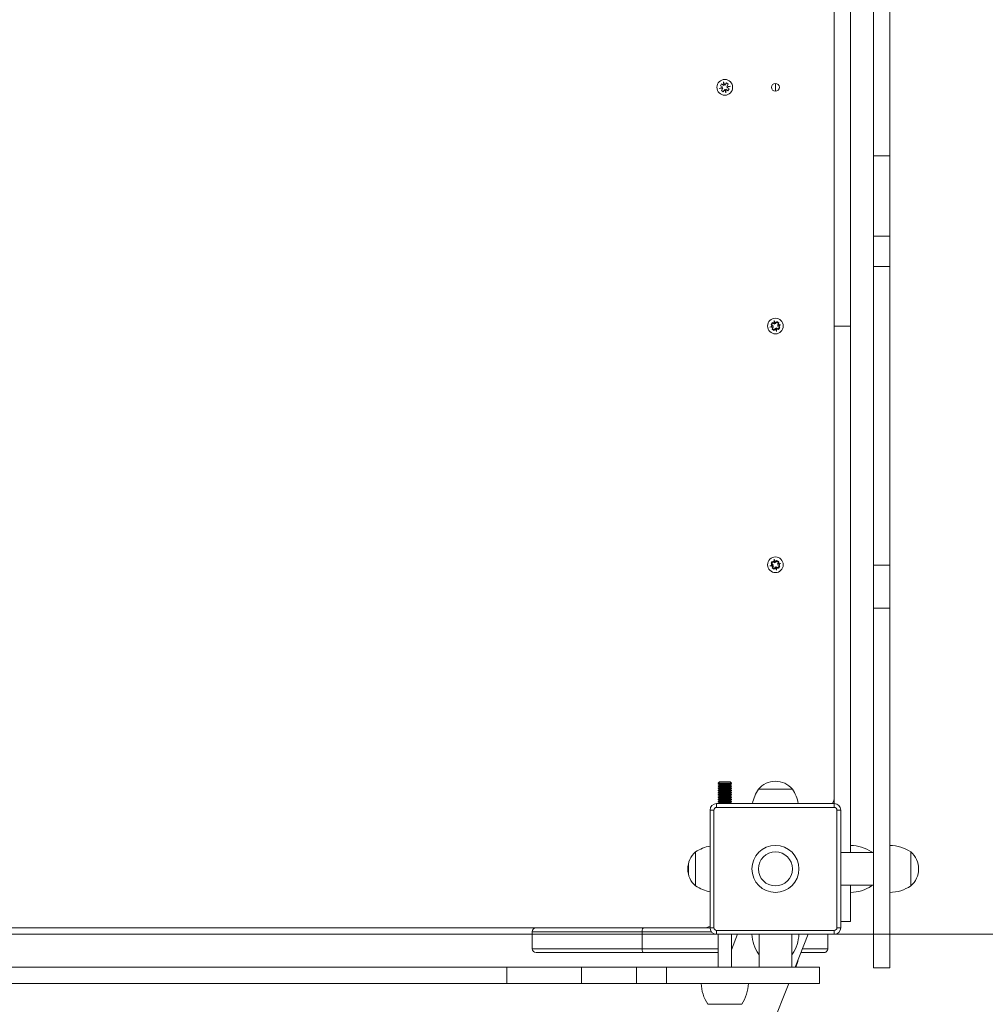
# Model space of a CAD drawing. Units: millimetres. Extents: x 35.8 to 49.5, y 37.5 to 53.1.
# Drawn here: x 43.8 to 44.5, y 47.9 to 48.6 of the extents above; entities that cross this region are included whole.
import ezdxf

# ---------------------------------------------------------------- set-up
doc = ezdxf.new("R2010")
doc.units = ezdxf.units.MM

# ---------------------------------------------------------------- blocks, each defined once
blk = doc.blocks.new('aa')
at = {"color": 7, "linetype": 'Continuous', "lineweight": 15}
for p, q in [((1566.835, 11439.461), (1566.93, 11439.605)), ((1567.007, 11439.349), (1566.835, 11439.461)), ((1567.101, 11439.493), (1566.93, 11439.605)), ((1567.101, 11439.493), (1567.083, 11439.766)), ((1567.176, 11439.509), (1567.083, 11439.766)), ((1567.176, 11439.509), (1567.288, 11439.68)), ((1567.432, 11439.586), (1567.288, 11439.68)), ((1567.32, 11439.414), (1567.432, 11439.586)), ((1567.593, 11439.433), (1567.32, 11439.414)), ((1567.336, 11439.34), (1567.593, 11439.433)), ((1571.041, 11439.644), (1571.041, 11439.044)), ((1566.749, 11439.256), (1567.007, 11439.349)), ((1567.022, 11439.274), (1566.749, 11439.256)), ((1566.91, 11439.102), (1567.022, 11439.274)), ((1567.055, 11439.008), (1566.91, 11439.102)), ((1567.055, 11439.008), (1567.167, 11439.18)), ((1567.167, 11439.18), (1567.26, 11438.922)), ((1567.413, 11439.083), (1567.241, 11439.195)), ((1567.241, 11439.195), (1567.26, 11438.922)), ((1567.507, 11439.228), (1567.336, 11439.34)), ((1567.413, 11439.083), (1567.507, 11439.228)), ((1579.791, 11434.101), (1578.541, 11434.101)), ((1579.791, 11427.959), (1578.541, 11427.959)), ((1579.791, 11425.634), (1578.541, 11425.634)), ((1570.705, 11421.211), (1570.8, 11421.355)), ((1570.971, 11421.243), (1570.8, 11421.355)), ((1571.046, 11421.259), (1570.953, 11421.516)), ((1570.971, 11421.243), (1570.953, 11421.516)), ((1571.046, 11421.259), (1571.158, 11421.43)), ((1571.302, 11421.336), (1571.158, 11421.43)), ((1571.19, 11421.164), (1571.302, 11421.336)), ((1570.619, 11421.006), (1570.877, 11421.099)), ((1570.892, 11421.024), (1570.619, 11421.006)), ((1570.877, 11421.099), (1570.705, 11421.211)), ((1570.78, 11420.852), (1570.892, 11421.024)), ((1570.925, 11420.758), (1570.78, 11420.852)), ((1570.925, 11420.758), (1571.037, 11420.93)), ((1571.037, 11420.93), (1571.13, 11420.672)), ((1571.283, 11420.833), (1571.111, 11420.945)), ((1571.111, 11420.945), (1571.13, 11420.672)), ((1571.463, 11421.183), (1571.19, 11421.164)), ((1571.206, 11421.09), (1571.463, 11421.183)), ((1571.377, 11420.978), (1571.206, 11421.09)), ((1571.283, 11420.833), (1571.377, 11420.978)), ((1575.541, 11421.094), (1576.791, 11421.094)), ((1571.046, 11403.009), (1570.953, 11403.266)), ((1570.971, 11402.993), (1570.953, 11403.266)), ((1570.619, 11402.756), (1570.877, 11402.849)), ((1570.892, 11402.774), (1570.619, 11402.756)), ((1570.705, 11402.961), (1570.8, 11403.105)), ((1570.877, 11402.849), (1570.705, 11402.961)), ((1570.78, 11402.602), (1570.892, 11402.774)), ((1570.925, 11402.508), (1570.78, 11402.602)), ((1570.971, 11402.993), (1570.8, 11403.105)), ((1570.925, 11402.508), (1571.037, 11402.68)), ((1571.037, 11402.68), (1571.13, 11402.422)), ((1571.046, 11403.009), (1571.158, 11403.18)), ((1571.111, 11402.695), (1571.13, 11402.422)), ((1571.283, 11402.583), (1571.111, 11402.695)), ((1571.302, 11403.086), (1571.158, 11403.18)), ((1571.19, 11402.914), (1571.302, 11403.086)), ((1571.463, 11402.933), (1571.19, 11402.914)), ((1571.206, 11402.84), (1571.463, 11402.933)), ((1571.377, 11402.728), (1571.206, 11402.84)), ((1571.283, 11402.583), (1571.377, 11402.728)), ((1579.791, 11402.823), (1578.541, 11402.823)), ((1579.791, 11399.533), (1578.541, 11399.533)), ((1566.754, 11386.244), (1566.671, 11386.161)), ((1566.671, 11386.161), (1566.671, 11386.135)), ((1566.98, 11386.161), (1566.671, 11386.161)), ((1566.671, 11386.135), (1566.754, 11386.077)), ((1567.633, 11386.135), (1566.671, 11386.135)), ((1566.754, 11386.077), (1566.671, 11386.019)), ((1566.671, 11386.019), (1566.671, 11385.997)), ((1567.633, 11386.019), (1566.671, 11386.019)), ((1566.671, 11385.997), (1566.754, 11385.939)), ((1567.633, 11385.997), (1566.671, 11385.997)), ((1566.754, 11385.939), (1566.671, 11385.881)), ((1567.012, 11386.244), (1566.754, 11386.244)), ((1567.557, 11386.077), (1566.754, 11386.077)), ((1567.557, 11385.939), (1566.754, 11385.939)), ((1567.671, 11386.161), (1566.98, 11386.161)), ((1567.588, 11386.244), (1567.012, 11386.244)), ((1567.588, 11386.077), (1567.557, 11386.077)), ((1567.588, 11385.939), (1567.557, 11385.939)), ((1567.671, 11386.161), (1567.588, 11386.244)), ((1567.588, 11386.077), (1567.671, 11386.135)), ((1567.671, 11386.019), (1567.588, 11386.077)), ((1567.588, 11385.939), (1567.671, 11385.997)), ((1567.671, 11385.881), (1567.588, 11385.939)), ((1567.671, 11386.135), (1567.633, 11386.135)), ((1567.671, 11386.019), (1567.633, 11386.019)), ((1567.671, 11385.997), (1567.633, 11385.997)), ((1567.671, 11386.135), (1567.671, 11386.161)), ((1567.671, 11385.997), (1567.671, 11386.019)), ((1566.671, 11385.881), (1566.671, 11385.858)), ((1567.633, 11385.881), (1566.671, 11385.881)), ((1566.671, 11385.858), (1566.754, 11385.8)), ((1567.633, 11385.858), (1566.671, 11385.858)), ((1566.754, 11385.8), (1566.671, 11385.742)), ((1566.671, 11385.742), (1566.671, 11385.719)), ((1567.633, 11385.742), (1566.671, 11385.742)), ((1566.671, 11385.719), (1566.754, 11385.661)), ((1567.633, 11385.719), (1566.671, 11385.719)), ((1566.754, 11385.661), (1566.671, 11385.603)), ((1566.671, 11385.603), (1566.671, 11385.58)), ((1567.633, 11385.603), (1566.671, 11385.603)), ((1566.671, 11385.58), (1566.754, 11385.522)), ((1567.633, 11385.58), (1566.671, 11385.58)), ((1566.754, 11385.522), (1566.671, 11385.464)), ((1566.671, 11385.464), (1566.671, 11385.441)), ((1567.633, 11385.464), (1566.671, 11385.464)), ((1566.671, 11385.441), (1566.754, 11385.383)), ((1567.633, 11385.441), (1566.671, 11385.441)), ((1566.754, 11385.383), (1566.671, 11385.325)), ((1566.671, 11385.325), (1566.671, 11385.302)), ((1567.633, 11385.325), (1566.671, 11385.325)), ((1566.671, 11385.302), (1566.754, 11385.244)), ((1567.633, 11385.302), (1566.671, 11385.302)), ((1566.754, 11385.244), (1566.671, 11385.186)), ((1566.671, 11385.186), (1566.671, 11385.163)), ((1567.633, 11385.186), (1566.671, 11385.186)), ((1566.671, 11385.163), (1566.754, 11385.105)), ((1567.633, 11385.163), (1566.671, 11385.163)), ((1567.557, 11385.8), (1566.754, 11385.8)), ((1567.557, 11385.661), (1566.754, 11385.661)), ((1567.557, 11385.522), (1566.754, 11385.522)), ((1567.557, 11385.383), (1566.754, 11385.383)), ((1567.557, 11385.244), (1566.754, 11385.244)), ((1567.588, 11385.8), (1567.557, 11385.8)), ((1567.588, 11385.661), (1567.557, 11385.661)), ((1567.588, 11385.522), (1567.557, 11385.522)), ((1567.588, 11385.383), (1567.557, 11385.383)), ((1567.588, 11385.244), (1567.557, 11385.244)), ((1567.588, 11385.8), (1567.671, 11385.858)), ((1567.671, 11385.742), (1567.588, 11385.8)), ((1567.588, 11385.661), (1567.671, 11385.719)), ((1567.671, 11385.603), (1567.588, 11385.661)), ((1567.588, 11385.522), (1567.671, 11385.58)), ((1567.671, 11385.464), (1567.588, 11385.522)), ((1567.588, 11385.383), (1567.671, 11385.441)), ((1567.671, 11385.325), (1567.588, 11385.383)), ((1567.588, 11385.244), (1567.671, 11385.302)), ((1567.671, 11385.186), (1567.588, 11385.244)), ((1567.588, 11385.105), (1567.671, 11385.163)), ((1567.671, 11385.881), (1567.633, 11385.881)), ((1567.671, 11385.858), (1567.633, 11385.858)), ((1567.671, 11385.742), (1567.633, 11385.742)), ((1567.671, 11385.719), (1567.633, 11385.719)), ((1567.671, 11385.603), (1567.633, 11385.603)), ((1567.671, 11385.58), (1567.633, 11385.58)), ((1567.671, 11385.464), (1567.633, 11385.464)), ((1567.671, 11385.441), (1567.633, 11385.441)), ((1567.671, 11385.325), (1567.633, 11385.325)), ((1567.671, 11385.302), (1567.633, 11385.302)), ((1567.671, 11385.186), (1567.633, 11385.186)), ((1567.671, 11385.163), (1567.633, 11385.163)), ((1567.671, 11385.858), (1567.671, 11385.881)), ((1567.671, 11385.719), (1567.671, 11385.742)), ((1567.671, 11385.58), (1567.671, 11385.603)), ((1567.671, 11385.441), (1567.671, 11385.464)), ((1567.671, 11385.302), (1567.671, 11385.325)), ((1567.671, 11385.163), (1567.671, 11385.186)), ((1571.041, 11385.694), (1569.741, 11385.694)), ((1572.341, 11385.694), (1569.741, 11385.694)), ((1572.341, 11385.694), (1571.041, 11385.694)), ((1566.541, 11384.294), (1566.541, 11384.594)), ((1566.541, 11384.594), (1575.541, 11384.594)), ((1566.754, 11385.105), (1566.671, 11385.047)), ((1566.671, 11385.047), (1566.671, 11385.024)), ((1567.633, 11385.047), (1566.671, 11385.047)), ((1566.671, 11385.024), (1566.754, 11384.966)), ((1567.633, 11385.024), (1566.671, 11385.024)), ((1566.754, 11384.966), (1566.671, 11384.908)), ((1566.671, 11384.908), (1566.671, 11384.885)), ((1567.633, 11384.908), (1566.671, 11384.908)), ((1566.671, 11384.885), (1566.754, 11384.827)), ((1567.633, 11384.885), (1566.671, 11384.885)), ((1566.754, 11384.827), (1566.671, 11384.769)), ((1566.671, 11384.769), (1566.671, 11384.747)), ((1567.633, 11384.769), (1566.671, 11384.769)), ((1566.671, 11384.747), (1566.754, 11384.689)), ((1567.633, 11384.747), (1566.671, 11384.747)), ((1566.754, 11384.689), (1566.671, 11384.631)), ((1566.671, 11384.631), (1566.671, 11384.608)), ((1567.633, 11384.631), (1566.671, 11384.631)), ((1566.671, 11384.608), (1566.691, 11384.594)), ((1567.633, 11384.608), (1566.671, 11384.608)), ((1567.557, 11385.105), (1566.754, 11385.105)), ((1567.557, 11384.966), (1566.754, 11384.966)), ((1567.557, 11384.827), (1566.754, 11384.827)), ((1567.557, 11384.689), (1566.754, 11384.689)), ((1567.588, 11385.105), (1567.557, 11385.105)), ((1567.588, 11384.966), (1567.557, 11384.966)), ((1567.588, 11384.827), (1567.557, 11384.827)), ((1567.588, 11384.689), (1567.557, 11384.689)), ((1567.671, 11385.047), (1567.588, 11385.105)), ((1567.588, 11384.966), (1567.671, 11385.024)), ((1567.671, 11384.908), (1567.588, 11384.966)), ((1567.588, 11384.827), (1567.671, 11384.885)), ((1567.671, 11384.769), (1567.588, 11384.827)), ((1567.588, 11384.689), (1567.671, 11384.747)), ((1567.671, 11384.631), (1567.588, 11384.689)), ((1567.671, 11385.047), (1567.633, 11385.047)), ((1567.671, 11385.024), (1567.633, 11385.024)), ((1567.671, 11384.908), (1567.633, 11384.908)), ((1567.671, 11384.885), (1567.633, 11384.885)), ((1567.671, 11384.769), (1567.633, 11384.769)), ((1567.671, 11384.747), (1567.633, 11384.747)), ((1567.671, 11384.631), (1567.633, 11384.631)), ((1567.671, 11384.608), (1567.633, 11384.608)), ((1567.652, 11384.594), (1567.671, 11384.608)), ((1567.671, 11385.024), (1567.671, 11385.047)), ((1567.671, 11384.885), (1567.671, 11384.908)), ((1567.671, 11384.747), (1567.671, 11384.769)), ((1567.671, 11384.608), (1567.671, 11384.631)), ((1575.541, 11384.294), (1575.541, 11384.594)), ((1566.041, 11375.094), (1566.041, 11384.094)), ((1566.041, 11384.094), (1566.341, 11384.094)), ((1566.341, 11384.094), (1566.341, 11375.094)), ((1575.541, 11384.294), (1566.541, 11384.294)), ((1575.741, 11375.094), (1575.741, 11384.094)), ((1575.741, 11384.094), (1576.041, 11384.094)), ((1576.041, 11384.094), (1576.041, 11375.094)), ((1564.941, 11380.894), (1564.941, 11378.294)), ((1564.941, 11380.894), (1564.941, 11379.594)), ((1578.541, 11380.844), (1576.041, 11380.844)), ((1578.447, 11380.844), (1578.391, 11380.894)), ((1578.391, 11380.844), (1578.391, 11380.894)), ((1581.391, 11378.294), (1581.391, 11380.894)), ((1564.393, 11380.014), (1564.391, 11380.011)), ((1564.391, 11380.011), (1564.391, 11379.177)), ((1564.391, 11379.177), (1564.393, 11379.175)), ((1564.941, 11379.594), (1564.941, 11378.294)), ((1576.041, 11378.344), (1578.541, 11378.344)), ((1576.791, 11378.344), (1576.791, 11375.575)), ((1578.391, 11378.294), (1578.447, 11378.344)), ((1578.391, 11378.294), (1578.391, 11378.344)), ((1576.041, 11375.575), (1576.791, 11375.575)), ((1506.336, 11375.094), (1552.746, 11375.094)), ((1552.446, 11374.794), (1552.446, 11373.494)), ((1552.746, 11375.094), (1560.964, 11375.094)), ((1560.841, 11373.494), (1560.841, 11374.794)), ((1560.964, 11375.094), (1566.041, 11375.094)), ((1566.041, 11375.094), (1566.341, 11375.094)), ((1566.541, 11374.594), (1566.541, 11374.894)), ((1566.541, 11374.894), (1575.541, 11374.894)), ((1575.541, 11374.594), (1575.541, 11374.894)), ((1575.741, 11375.094), (1576.041, 11375.094)), ((1575.541, 11374.594), (1566.541, 11374.594)), ((1566.671, 11374.594), (1566.671, 11372.094)), ((1567.671, 11372.094), (1567.671, 11374.594)), ((1568.144, 11374.594), (1567.671, 11373.397)), ((1569.791, 11374.594), (1569.791, 11372.094)), ((1572.291, 11372.094), (1572.291, 11374.594)), ((1572.557, 11372.094), (1573.544, 11374.594)), ((1575.041, 11373.494), (1575.041, 11374.594)), ((1560.964, 11373.194), (1552.746, 11373.194)), ((1566.671, 11373.194), (1560.964, 11373.194)), ((1574.741, 11373.194), (1572.991, 11373.194)), ((1569.741, 11373.094), (1569.791, 11373.038)), ((1569.741, 11373.094), (1569.791, 11373.094)), ((1572.291, 11373.038), (1572.341, 11373.094)), ((1572.291, 11373.094), (1572.341, 11373.094)), ((1550.506, 11372.094), (1550.506, 11370.844)), ((1556.219, 11372.094), (1556.219, 11370.844)), ((1560.412, 11372.094), (1560.412, 11370.844)), ((1562.717, 11372.094), (1562.717, 11370.844)), ((1574.403, 11370.844), (1574.403, 11372.094)), ((1578.541, 11372.031), (1579.791, 11372.031)), ((1564.857, 11352.594), (1572.063, 11370.844)), ((1565.871, 11369.244), (1568.471, 11369.244))]:
    blk.add_line(p, q, dxfattribs=at)
at = {"color": 8, "linetype": 'Continuous', "lineweight": 15}
for p, q in [((1560.841, 11374.794), (1552.446, 11374.794)), ((1566.141, 11374.794), (1560.841, 11374.794)), ((1552.446, 11373.494), (1560.841, 11373.494)), ((1560.841, 11373.494), (1566.671, 11373.494)), ((1567.671, 11373.494), (1567.709, 11373.494)), ((1573.109, 11373.494), (1575.041, 11373.494))]:
    blk.add_line(p, q, dxfattribs=at)
at = {"color": 7, "linetype": 'Continuous', "lineweight": 0}
blk.add_line((1769.791, 11374.594), (1304.817, 11374.594), dxfattribs=at)
at = {"color": 7, "linetype": 'Continuous', "lineweight": 15}
for centre, radius in [((1567.171, 11439.344), 0.6), ((1571.041, 11439.344), 0.3), ((1571.041, 11421.094), 0.6), ((1571.041, 11421.094), 0.3), ((1571.041, 11402.844), 0.6), ((1571.041, 11402.844), 0.3), ((1571.041, 11379.594), 1.8), ((1571.041, 11379.594), 1.3)]:
    blk.add_circle(centre, radius, dxfattribs=at)
for centre, radius, start, end in [((1571.041, 11384.586), 1.708, 40.44972, 139.55028), ((1572.241, 11384.035), 3, 146.42252, 169.25738), ((1569.842, 11384.035), 3, 10.74262, 33.57748), ((1566.541, 11384.094), 0.5, 90, 180), ((1574.541, 11385.094), 1, 330, 0), ((1575.541, 11384.094), 0.5, 0, 90), ((1566.541, 11384.094), 0.2, 90, 180), ((1575.541, 11384.094), 0.2, 0, 90), ((1566.05, 11379.594), 1.708, 130.44972, 229.55028), ((1566.6, 11378.395), 3, 100.74262, 123.57748), ((1576.732, 11378.395), 3, 56.42252, 88.86943), ((1579.732, 11378.395), 3, 56.42252, 88.86943), ((1580.283, 11379.594), 1.708, 310.44972, 49.55028), ((1566.6, 11380.794), 3, 236.42252, 259.25738), ((1576.732, 11380.794), 3, 271.13057, 303.57748), ((1579.732, 11380.794), 3, 271.13057, 303.57748), ((1552.746, 11374.794), 0.3, 90, 180), ((1565.541, 11376.094), 1, 270, 300), ((1566.541, 11375.094), 0.5, 180, 270), ((1566.541, 11375.094), 0.2, 180, 270), ((1575.541, 11375.094), 0.2, 270, 0), ((1575.541, 11375.094), 0.5, 270, 0), ((1572.241, 11374.753), 3, 183.04178, 213.57748), ((1569.842, 11374.753), 3, 326.42252, 356.95822), ((1552.746, 11373.494), 0.3, 180, 270), ((1569.842, 11373.253), 3, 337.12788, 348.83537), ((1568.371, 11370.903), 3, 181.13057, 213.57748), ((1565.972, 11370.903), 3, 326.42252, 358.86943)]:
    blk.add_arc(centre, radius, start, end, dxfattribs=at)
for points, knots in [([(1578.541, 11434.101), (1578.541, 11434.374), (1578.541, 11434.91), (1578.541, 11435.781), (1578.541, 11436.682), (1578.541, 11437.619), (1578.541, 11438.592), (1578.541, 11439.601), (1578.541, 11440.649), (1578.541, 11441.836), (1578.541, 11443.172), (1578.541, 11444.668), (1578.541, 11446.236), (1578.541, 11447.879), (1578.541, 11449.749), (1578.541, 11451.844), (1578.541, 11454.143), (1578.541, 11456.464), (1578.541, 11458.486), (1578.541, 11460.188), (1578.541, 11461.56), (1578.541, 11462.878), (1578.541, 11464.132), (1578.541, 11465.209), (1578.541, 11466.113), (1578.541, 11466.856), (1578.541, 11467.544), (1578.541, 11468.175), (1578.541, 11468.744), (1578.541, 11469.245), (1578.541, 11469.674), (1578.541, 11470.024), (1578.541, 11470.292), (1578.541, 11470.467), (1578.541, 11470.548), (1578.541, 11470.539), (1578.541, 11470.537)], [0, 0, 0, 0, 0.026459, 0.052038, 0.077109, 0.102023, 0.127102, 0.152624, 0.178822, 0.205886, 0.241357, 0.278643, 0.317889, 0.359189, 0.402601, 0.459481, 0.518087, 0.577086, 0.635169, 0.670649, 0.704983, 0.737906, 0.769188, 0.79865, 0.818608, 0.837572, 0.855579, 0.872718, 0.889143, 0.905087, 0.920864, 0.936861, 0.953518, 0.971285, 0.990601, 1, 1, 1, 1]), ([(1579.791, 11434.101), (1579.791, 11434.374), (1579.791, 11434.91), (1579.791, 11435.781), (1579.791, 11436.682), (1579.791, 11437.619), (1579.791, 11438.592), (1579.791, 11439.601), (1579.791, 11440.649), (1579.791, 11441.836), (1579.791, 11443.172), (1579.791, 11444.668), (1579.791, 11446.236), (1579.791, 11447.879), (1579.791, 11449.749), (1579.791, 11451.844), (1579.791, 11454.143), (1579.791, 11456.464), (1579.791, 11458.486), (1579.791, 11460.188), (1579.791, 11461.56), (1579.791, 11462.878), (1579.791, 11464.132), (1579.791, 11465.209), (1579.791, 11466.113), (1579.791, 11466.856), (1579.791, 11467.544), (1579.791, 11468.175), (1579.791, 11468.744), (1579.791, 11469.245), (1579.791, 11469.674), (1579.791, 11470.024), (1579.791, 11470.292), (1579.791, 11470.467), (1579.791, 11470.548), (1579.791, 11470.539), (1579.791, 11470.537)], [0, 0, 0, 0, 0.026459, 0.052038, 0.077109, 0.102023, 0.127102, 0.152624, 0.178822, 0.205886, 0.241357, 0.278643, 0.317889, 0.359189, 0.402601, 0.459481, 0.518087, 0.577086, 0.635169, 0.670649, 0.704983, 0.737906, 0.769188, 0.79865, 0.818608, 0.837572, 0.855579, 0.872718, 0.889143, 0.905087, 0.920864, 0.936861, 0.953518, 0.971285, 0.990601, 1, 1, 1, 1]), ([(1576.791, 11461.344), (1576.791, 11460.581), (1576.791, 11458.53), (1576.791, 11455.188), (1576.791, 11451.314), (1576.791, 11447.43), (1576.791, 11443.534), (1576.791, 11439.699), (1576.791, 11435.929), (1576.791, 11432.227), (1576.791, 11428.519), (1576.791, 11424.807), (1576.791, 11422.332), (1576.791, 11421.094)], [0, 0, 0, 0, 0.057548, 0.154663, 0.251689, 0.348612, 0.445461, 0.542309, 0.633688, 0.725154, 0.81671, 0.908336, 1, 1, 1, 1]), ([(1575.541, 11457.594), (1575.541, 11456.791), (1575.541, 11454.7), (1575.541, 11451.313), (1575.541, 11447.43), (1575.541, 11443.534), (1575.541, 11439.699), (1575.541, 11435.929), (1575.541, 11432.227), (1575.541, 11428.519), (1575.541, 11424.807), (1575.541, 11422.332), (1575.541, 11421.094)], [0, 0, 0, 0, 0.066756, 0.173871, 0.280874, 0.387794, 0.494714, 0.595594, 0.696573, 0.79765, 0.898804, 1, 1, 1, 1]), ([(1578.541, 11427.959), (1578.541, 11428.038), (1578.541, 11428.192), (1578.541, 11428.482), (1578.541, 11428.794), (1578.541, 11429.12), (1578.541, 11429.447), (1578.541, 11429.78), (1578.541, 11430.1), (1578.541, 11430.402), (1578.541, 11430.688), (1578.541, 11430.97), (1578.541, 11431.356), (1578.541, 11431.848), (1578.541, 11432.382), (1578.541, 11432.844), (1578.541, 11433.221), (1578.541, 11433.559), (1578.541, 11433.845), (1578.541, 11434.024), (1578.541, 11434.101)], [0, 0, 0, 0, 0.048047, 0.09435, 0.138532, 0.18023, 0.219347, 0.256399, 0.298135, 0.342722, 0.391107, 0.442839, 0.496825, 0.605622, 0.713193, 0.786082, 0.853298, 0.912745, 0.962333, 1, 1, 1, 1]), ([(1579.791, 11427.959), (1579.791, 11428.038), (1579.791, 11428.192), (1579.791, 11428.482), (1579.791, 11428.794), (1579.791, 11429.12), (1579.791, 11429.447), (1579.791, 11429.78), (1579.791, 11430.1), (1579.791, 11430.402), (1579.791, 11430.688), (1579.791, 11430.97), (1579.791, 11431.356), (1579.791, 11431.848), (1579.791, 11432.382), (1579.791, 11432.844), (1579.791, 11433.221), (1579.791, 11433.559), (1579.791, 11433.845), (1579.791, 11434.024), (1579.791, 11434.101)], [0, 0, 0, 0, 0.048047, 0.09435, 0.138532, 0.18023, 0.219347, 0.256399, 0.298135, 0.342722, 0.391107, 0.442839, 0.496825, 0.605622, 0.713193, 0.786082, 0.853298, 0.912745, 0.962333, 1, 1, 1, 1]), ([(1578.541, 11425.634), (1578.541, 11425.854), (1578.541, 11426.291), (1578.541, 11426.814), (1578.541, 11427.202), (1578.541, 11427.452), (1578.541, 11427.715), (1578.541, 11427.875), (1578.541, 11427.959)], [0, 0, 0, 0, 0.2861513, 0.5669747, 0.674683, 0.7804316, 0.8851491, 1, 1, 1, 1]), ([(1579.791, 11425.634), (1579.791, 11425.854), (1579.791, 11426.291), (1579.791, 11426.814), (1579.791, 11427.202), (1579.791, 11427.452), (1579.791, 11427.715), (1579.791, 11427.875), (1579.791, 11427.959)], [0, 0, 0, 0, 0.2861513, 0.5669747, 0.674683, 0.7804316, 0.8851491, 1, 1, 1, 1]), ([(1578.541, 11402.823), (1578.541, 11403.039), (1578.541, 11403.485), (1578.541, 11404.102), (1578.541, 11404.718), (1578.541, 11405.328), (1578.541, 11405.894), (1578.541, 11406.418), (1578.541, 11406.898), (1578.541, 11407.379), (1578.541, 11407.863), (1578.541, 11408.345), (1578.541, 11408.826), (1578.541, 11409.307), (1578.541, 11409.788), (1578.541, 11410.265), (1578.541, 11410.743), (1578.541, 11411.258), (1578.541, 11411.808), (1578.541, 11412.395), (1578.541, 11412.988), (1578.541, 11413.591), (1578.541, 11414.157), (1578.541, 11414.681), (1578.541, 11415.158), (1578.541, 11415.642), (1578.541, 11416.128), (1578.541, 11416.656), (1578.541, 11417.223), (1578.541, 11417.826), (1578.541, 11418.425), (1578.541, 11419.019), (1578.541, 11419.606), (1578.541, 11420.183), (1578.541, 11420.749), (1578.541, 11421.27), (1578.541, 11421.743), (1578.541, 11422.167), (1578.541, 11422.582), (1578.541, 11422.989), (1578.541, 11423.395), (1578.541, 11423.791), (1578.541, 11424.179), (1578.541, 11424.554), (1578.541, 11424.92), (1578.541, 11425.279), (1578.541, 11425.514), (1578.541, 11425.634)], [0, 0, 0, 0, 0.02753, 0.057091, 0.088184, 0.120093, 0.152003, 0.176537, 0.200188, 0.222641, 0.243687, 0.263299, 0.280785, 0.297791, 0.315204, 0.33369, 0.353458, 0.374416, 0.400749, 0.427768, 0.454782, 0.481145, 0.506378, 0.524463, 0.541963, 0.559263, 0.576894, 0.595208, 0.619251, 0.644509, 0.670676, 0.697306, 0.723882, 0.749858, 0.774709, 0.797981, 0.815258, 0.831306, 0.846297, 0.860684, 0.875243, 0.892518, 0.91139, 0.931877, 0.953742, 0.976602, 1, 1, 1, 1]), ([(1579.791, 11402.823), (1579.791, 11403.039), (1579.791, 11403.485), (1579.791, 11404.102), (1579.791, 11404.718), (1579.791, 11405.328), (1579.791, 11405.894), (1579.791, 11406.418), (1579.791, 11406.898), (1579.791, 11407.379), (1579.791, 11407.863), (1579.791, 11408.345), (1579.791, 11408.826), (1579.791, 11409.307), (1579.791, 11409.788), (1579.791, 11410.265), (1579.791, 11410.743), (1579.791, 11411.258), (1579.791, 11411.808), (1579.791, 11412.395), (1579.791, 11412.988), (1579.791, 11413.591), (1579.791, 11414.157), (1579.791, 11414.681), (1579.791, 11415.158), (1579.791, 11415.642), (1579.791, 11416.128), (1579.791, 11416.656), (1579.791, 11417.223), (1579.791, 11417.826), (1579.791, 11418.425), (1579.791, 11419.019), (1579.791, 11419.606), (1579.791, 11420.183), (1579.791, 11420.749), (1579.791, 11421.27), (1579.791, 11421.743), (1579.791, 11422.167), (1579.791, 11422.582), (1579.791, 11422.989), (1579.791, 11423.395), (1579.791, 11423.791), (1579.791, 11424.179), (1579.791, 11424.554), (1579.791, 11424.92), (1579.791, 11425.279), (1579.791, 11425.514), (1579.791, 11425.634)], [0, 0, 0, 0, 0.02753, 0.057091, 0.088184, 0.120093, 0.152003, 0.176537, 0.200188, 0.222641, 0.243687, 0.263299, 0.280785, 0.297791, 0.315204, 0.33369, 0.353458, 0.374416, 0.400749, 0.427768, 0.454782, 0.481145, 0.506378, 0.524463, 0.541963, 0.559263, 0.576894, 0.595208, 0.619251, 0.644509, 0.670676, 0.697306, 0.723882, 0.749858, 0.774709, 0.797981, 0.815258, 0.831306, 0.846297, 0.860684, 0.875243, 0.892518, 0.91139, 0.931877, 0.953742, 0.976602, 1, 1, 1, 1]), ([(1575.541, 11421.094), (1575.541, 11419.781), (1575.541, 11417.156), (1575.541, 11413.22), (1575.541, 11409.288), (1575.541, 11405.363), (1575.541, 11401.446), (1575.541, 11397.614), (1575.541, 11393.87), (1575.541, 11390.211), (1575.541, 11387.119), (1575.541, 11385.249), (1575.541, 11384.594)], [0, 0, 0, 0, 0.107329, 0.214607, 0.321795, 0.42887, 0.535841, 0.642751, 0.743576, 0.844485, 0.945495, 1, 1, 1, 1]), ([(1576.791, 11421.094), (1576.791, 11419.781), (1576.791, 11417.156), (1576.791, 11413.22), (1576.791, 11409.288), (1576.791, 11405.363), (1576.791, 11401.446), (1576.791, 11397.614), (1576.791, 11393.87), (1576.791, 11390.21), (1576.791, 11386.559), (1576.791, 11383.438), (1576.791, 11381.534), (1576.791, 11380.844)], [0, 0, 0, 0, 0.097219, 0.194392, 0.291483, 0.388472, 0.485366, 0.582206, 0.673534, 0.764937, 0.856432, 0.948004, 1, 1, 1, 1]), ([(1578.541, 11399.533), (1578.541, 11399.682), (1578.541, 11399.971), (1578.541, 11400.417), (1578.541, 11400.868), (1578.541, 11401.339), (1578.541, 11401.829), (1578.541, 11402.337), (1578.541, 11402.657), (1578.541, 11402.823)], [0, 0, 0, 0, 0.149547, 0.290819, 0.425194, 0.556169, 0.695409, 0.841901, 1, 1, 1, 1]), ([(1579.791, 11399.533), (1579.791, 11399.682), (1579.791, 11399.971), (1579.791, 11400.417), (1579.791, 11400.868), (1579.791, 11401.339), (1579.791, 11401.829), (1579.791, 11402.337), (1579.791, 11402.657), (1579.791, 11402.823)], [0, 0, 0, 0, 0.149547, 0.290819, 0.425194, 0.556169, 0.695409, 0.841901, 1, 1, 1, 1]), ([(1578.541, 11372.041), (1578.541, 11372.039), (1578.541, 11372.028), (1578.541, 11372.094), (1578.541, 11372.244), (1578.541, 11372.479), (1578.541, 11372.785), (1578.541, 11373.184), (1578.541, 11373.687), (1578.541, 11374.296), (1578.541, 11374.975), (1578.541, 11375.716), (1578.541, 11376.635), (1578.541, 11377.738), (1578.541, 11379.022), (1578.541, 11380.353), (1578.541, 11381.708), (1578.541, 11383.061), (1578.541, 11384.39), (1578.541, 11385.796), (1578.541, 11387.258), (1578.541, 11388.764), (1578.541, 11390.189), (1578.541, 11391.543), (1578.541, 11392.837), (1578.541, 11394.151), (1578.541, 11395.494), (1578.541, 11396.87), (1578.541, 11398.225), (1578.541, 11399.092), (1578.541, 11399.533)], [0, 0, 0, 0, 0.006741, 0.025402, 0.04289, 0.059756, 0.076515, 0.0936, 0.114975, 0.137641, 0.161772, 0.187401, 0.214466, 0.255343, 0.298336, 0.342786, 0.387966, 0.433106, 0.477415, 0.520113, 0.572998, 0.622905, 0.670229, 0.71539, 0.758843, 0.801075, 0.849984, 0.898819, 0.948511, 1, 1, 1, 1]), ([(1579.791, 11372.041), (1579.791, 11372.039), (1579.791, 11372.028), (1579.791, 11372.094), (1579.791, 11372.244), (1579.791, 11372.479), (1579.791, 11372.785), (1579.791, 11373.184), (1579.791, 11373.687), (1579.791, 11374.296), (1579.791, 11374.975), (1579.791, 11375.716), (1579.791, 11376.635), (1579.791, 11377.738), (1579.791, 11379.022), (1579.791, 11380.353), (1579.791, 11381.708), (1579.791, 11383.061), (1579.791, 11384.39), (1579.791, 11385.796), (1579.791, 11387.258), (1579.791, 11388.764), (1579.791, 11390.189), (1579.791, 11391.543), (1579.791, 11392.837), (1579.791, 11394.151), (1579.791, 11395.494), (1579.791, 11396.87), (1579.791, 11398.225), (1579.791, 11399.092), (1579.791, 11399.533)], [0, 0, 0, 0, 0.006741, 0.025402, 0.04289, 0.059756, 0.076515, 0.0936, 0.114975, 0.137641, 0.161772, 0.187401, 0.214466, 0.255343, 0.298336, 0.342786, 0.387966, 0.433106, 0.477415, 0.520113, 0.572998, 0.622905, 0.670229, 0.71539, 0.758843, 0.801075, 0.849984, 0.898819, 0.948511, 1, 1, 1, 1]), ([(1560.841, 11374.794), (1560.843, 11374.828), (1560.845, 11374.895), (1560.866, 11374.985), (1560.897, 11375.053), (1560.931, 11375.087), (1560.954, 11375.094), (1560.963, 11375.094), (1560.964, 11375.094)], [0, 0, 0, 0, 0.214598, 0.429195, 0.643821, 0.85851, 0.989633, 1, 1, 1, 1]), ([(1560.964, 11373.194), (1560.963, 11373.194), (1560.954, 11373.194), (1560.931, 11373.201), (1560.897, 11373.235), (1560.866, 11373.303), (1560.845, 11373.393), (1560.843, 11373.46), (1560.841, 11373.494)], [0, 0, 0, 0, 0.010367, 0.14149, 0.356179, 0.570805, 0.785402, 1, 1, 1, 1]), ([(1575.041, 11373.494), (1575.038, 11373.46), (1575.031, 11373.393), (1574.98, 11373.303), (1574.904, 11373.235), (1574.82, 11373.201), (1574.764, 11373.194), (1574.742, 11373.194), (1574.741, 11373.194)], [0, 0, 0, 0, 0.213993, 0.427977, 0.642206, 0.856959, 0.993875, 1, 1, 1, 1]), ([(1550.506, 11372.094), (1549.415, 11372.094), (1547.243, 11372.094), (1543.972, 11372.094), (1540.711, 11372.094), (1537.459, 11372.094), (1534.214, 11372.094), (1530.979, 11372.094), (1527.842, 11372.094), (1524.803, 11372.094), (1521.861, 11372.094), (1518.926, 11372.094), (1515.999, 11372.094), (1513.077, 11372.094), (1511.149, 11372.094), (1510.181, 11372.094)], [0, 0, 0, 0, 0.081266, 0.16184, 0.241853, 0.321438, 0.400731, 0.47987, 0.558992, 0.631626, 0.704468, 0.777623, 0.851196, 0.925289, 1, 1, 1, 1]), ([(1556.219, 11372.094), (1556.142, 11372.094), (1555.99, 11372.094), (1555.736, 11372.094), (1555.461, 11372.094), (1555.162, 11372.094), (1554.846, 11372.094), (1554.49, 11372.094), (1554.057, 11372.094), (1553.545, 11372.094), (1552.961, 11372.094), (1552.355, 11372.094), (1551.737, 11372.094), (1551.123, 11372.094), (1550.709, 11372.094), (1550.506, 11372.094)], [0, 0, 0, 0, 0.090205, 0.175862, 0.254217, 0.307955, 0.359049, 0.410782, 0.465625, 0.545162, 0.631705, 0.723289, 0.817172, 0.910363, 1, 1, 1, 1]), ([(1560.412, 11372.094), (1560.254, 11372.094), (1559.943, 11372.094), (1559.427, 11372.094), (1558.896, 11372.094), (1558.354, 11372.094), (1557.856, 11372.094), (1557.417, 11372.094), (1557.039, 11372.094), (1556.704, 11372.094), (1556.415, 11372.094), (1556.285, 11372.094), (1556.219, 11372.094)], [0, 0, 0, 0, 0.115432, 0.22637, 0.33431, 0.441503, 0.550377, 0.637309, 0.725252, 0.814408, 0.905516, 1, 1, 1, 1]), ([(1562.717, 11372.094), (1562.505, 11372.094), (1562.094, 11372.094), (1561.489, 11372.094), (1560.934, 11372.094), (1560.584, 11372.094), (1560.412, 11372.094)], [0, 0, 0, 0, 0.299935, 0.583826, 0.796282, 1, 1, 1, 1]), ([(1562.717, 11372.094), (1562.879, 11372.094), (1563.204, 11372.094), (1563.596, 11372.094), (1563.934, 11372.094), (1564.223, 11372.094), (1564.472, 11372.094), (1564.693, 11372.094), (1564.896, 11372.094), (1565.088, 11372.094), (1565.276, 11372.094), (1565.451, 11372.094), (1565.661, 11372.094), (1565.92, 11372.094), (1566.212, 11372.094), (1566.509, 11372.094), (1566.864, 11372.094), (1567.279, 11372.094), (1567.764, 11372.094), (1568.245, 11372.094), (1568.72, 11372.094), (1569.177, 11372.094), (1569.666, 11372.094), (1570.135, 11372.094), (1570.569, 11372.094), (1570.957, 11372.094), (1571.363, 11372.094), (1571.787, 11372.094), (1572.229, 11372.094), (1572.649, 11372.094), (1573.047, 11372.094), (1573.39, 11372.094), (1573.676, 11372.094), (1573.91, 11372.094), (1574.113, 11372.094), (1574.27, 11372.094), (1574.369, 11372.094), (1574.407, 11372.094), (1574.4, 11372.094), (1574.398, 11372.094)], [0, 0, 0, 0, 0.038687, 0.077305, 0.115358, 0.152076, 0.186519, 0.215711, 0.241209, 0.262318, 0.275802, 0.287107, 0.296974, 0.310371, 0.325008, 0.342242, 0.362514, 0.394171, 0.430521, 0.470685, 0.502747, 0.53576, 0.568757, 0.600999, 0.621925, 0.642476, 0.662937, 0.683814, 0.705821, 0.729814, 0.751007, 0.773189, 0.796769, 0.822572, 0.851117, 0.891058, 0.935927, 0.985696, 1, 1, 1, 1]), ([(1550.506, 11370.844), (1549.415, 11370.844), (1547.243, 11370.844), (1543.972, 11370.844), (1540.711, 11370.844), (1537.459, 11370.844), (1534.214, 11370.844), (1530.979, 11370.844), (1527.842, 11370.844), (1524.803, 11370.844), (1521.861, 11370.844), (1518.926, 11370.844), (1515.999, 11370.844), (1513.077, 11370.844), (1511.149, 11370.844), (1510.181, 11370.844)], [0, 0, 0, 0, 0.081266, 0.16184, 0.241853, 0.321438, 0.400731, 0.47987, 0.558992, 0.631626, 0.704468, 0.777623, 0.851196, 0.925289, 1, 1, 1, 1]), ([(1556.219, 11370.844), (1556.142, 11370.844), (1555.99, 11370.844), (1555.736, 11370.844), (1555.461, 11370.844), (1555.162, 11370.844), (1554.846, 11370.844), (1554.49, 11370.844), (1554.057, 11370.844), (1553.545, 11370.844), (1552.961, 11370.844), (1552.355, 11370.844), (1551.737, 11370.844), (1551.123, 11370.844), (1550.709, 11370.844), (1550.506, 11370.844)], [0, 0, 0, 0, 0.090205, 0.175862, 0.254217, 0.307955, 0.359049, 0.410782, 0.465625, 0.545162, 0.631705, 0.723289, 0.817172, 0.910363, 1, 1, 1, 1]), ([(1560.412, 11370.844), (1560.254, 11370.844), (1559.943, 11370.844), (1559.427, 11370.844), (1558.896, 11370.844), (1558.354, 11370.844), (1557.856, 11370.844), (1557.417, 11370.844), (1557.039, 11370.844), (1556.704, 11370.844), (1556.415, 11370.844), (1556.285, 11370.844), (1556.219, 11370.844)], [0, 0, 0, 0, 0.115432, 0.22637, 0.33431, 0.441503, 0.550377, 0.637309, 0.725252, 0.814408, 0.905516, 1, 1, 1, 1]), ([(1562.717, 11370.844), (1562.505, 11370.844), (1562.094, 11370.844), (1561.489, 11370.844), (1560.934, 11370.844), (1560.584, 11370.844), (1560.412, 11370.844)], [0, 0, 0, 0, 0.299935, 0.583826, 0.796282, 1, 1, 1, 1]), ([(1562.717, 11370.844), (1562.879, 11370.844), (1563.204, 11370.844), (1563.596, 11370.844), (1563.934, 11370.844), (1564.223, 11370.844), (1564.472, 11370.844), (1564.693, 11370.844), (1564.896, 11370.844), (1565.088, 11370.844), (1565.276, 11370.844), (1565.451, 11370.844), (1565.661, 11370.844), (1565.92, 11370.844), (1566.212, 11370.844), (1566.509, 11370.844), (1566.864, 11370.844), (1567.279, 11370.844), (1567.764, 11370.844), (1568.245, 11370.844), (1568.72, 11370.844), (1569.177, 11370.844), (1569.666, 11370.844), (1570.135, 11370.844), (1570.569, 11370.844), (1570.957, 11370.844), (1571.363, 11370.844), (1571.787, 11370.844), (1572.229, 11370.844), (1572.649, 11370.844), (1573.047, 11370.844), (1573.39, 11370.844), (1573.676, 11370.844), (1573.91, 11370.844), (1574.113, 11370.844), (1574.27, 11370.844), (1574.369, 11370.844), (1574.407, 11370.844), (1574.4, 11370.844), (1574.398, 11370.844)], [0, 0, 0, 0, 0.038687, 0.077305, 0.115358, 0.152076, 0.186519, 0.215711, 0.241209, 0.262318, 0.275802, 0.287107, 0.296974, 0.310371, 0.325008, 0.342242, 0.362514, 0.394171, 0.430521, 0.470685, 0.502747, 0.53576, 0.568757, 0.600999, 0.621925, 0.642476, 0.662937, 0.683814, 0.705821, 0.729814, 0.751007, 0.773189, 0.796769, 0.822572, 0.851117, 0.891058, 0.935927, 0.985696, 1, 1, 1, 1])]:
    blk.add_open_spline(points, degree=3, knots=knots, dxfattribs=at)

msp = doc.modelspace()

# ---------------------------------------------------------------- block references
at = {"xscale": 0.009999501130353724, "yscale": 0.009999501130353724, "zscale": 0.009999501130353724}
msp.add_blockref('aa', (28.65838, -65.82533), dxfattribs=at)

doc.saveas('drawing.dxf')
